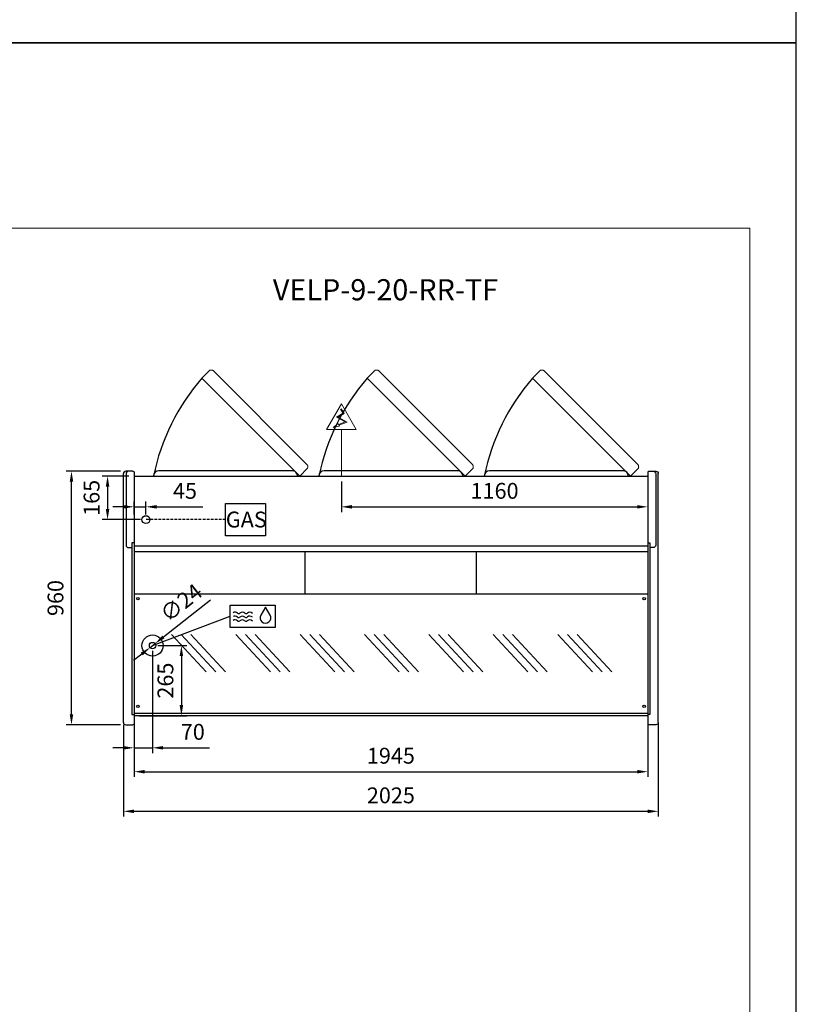
# Model space of a CAD drawing. Units: millimetres. Extents: x -18561 to 33824, y -6096 to 10614.
# Drawn here: x 30883 to 33824, y -2369 to 1358 of the extents above; entities that cross this region are included whole.
import ezdxf
from ezdxf.enums import TextEntityAlignment as Align

# ---------------------------------------------------------------- set-up
doc = ezdxf.new("R2010")
doc.units = ezdxf.units.MM
doc.linetypes.add('HIDDEN', pattern=[1.905, 1.27, -0.635])
for name, color, linetype in [('ACOSTADOS', 7, 'Continuous'), ('ACOTA', 2, 'Continuous'), ('ACOTA DESAGÜES', 2, 'Continuous'), ('ADESAGÜES', 10, 'Continuous'), ('Cristal', 131, 'Continuous'), ('LIMITS', 1, 'Continuous')]:
    doc.layers.add(name, color=color, linetype=linetype)
doc.layers.add('DATOS', color=254, linetype='Continuous', lineweight=0)
doc.layers.add('FORMATO', color=180, linetype='Continuous', lineweight=0)
doc.styles.add('E1', font='isocp.shx')
doc.styles.add('SLDTEXTSTYLE3', font='TXT', dxfattribs={"width": 0.6666666666666666})
doc.dimstyles.new('SLDDIMSTYLE0', dxfattribs={"dimtxt": 2, "dimasz": 2, "dimexe": 0, "dimexo": 0.0625, "dimgap": 0.5, "dimtad": 1, "dimtih": 1, "dimtoh": 1, "dimlfac": 10, "dimzin": 12, "dimdsep": 46, "dimtxsty": 'SLDTEXTSTYLE3', "dimsah": 1, "dimcen": 0.09, "dimadec": 0, "dimazin": 0, "dimtfac": 1, "dimtofl": 0, "dimtmove": 0, "dimatfit": 3, "dimfxl": 0, "dimtolj": 1, "dimtzin": 12, "dimarcsym": 0})

# ---------------------------------------------------------------- blocks, each defined once
blk = doc.blocks.new('*D900')
at = {"layer": 'ACOTA', "color": 0, "lineweight": -2}
for p, q in [((33261.02581233227, -1296.676320725971), (33261.02581233227, -1508.744244786539)), ((31316.02427732996, -1305.673307436728), (31316.02427732996, -1508.744244786539)), ((31356.02427732996, -1488.744244786539), (33221.02581233227, -1488.744244786539))]:
    blk.add_line(p, q, dxfattribs=at)
at = {"layer": 'ACOTA', "color": 0}
for points in [[(31356.02427732996, -1482.077578119872), (31356.02427732996, -1495.410911453205), (31316.02427732996, -1488.744244786539)], [(33221.02581233227, -1482.077578119872), (33221.02581233227, -1495.410911453205), (33261.02581233227, -1488.744244786539)]]:
    blk.add_solid(points, dxfattribs=at)
at = {"layer": 'Defpoints', "color": 0}
for p in [(31316.02427732996, -1285.673307436728), (33261.02581233227, -1276.676320725971), (33261.02581233227, -1488.744244786539)]:
    blk.add_point(p, dxfattribs=at)
at = {"layer": 'ACOTA', "color": 7, "insert": (32288.52504483112, -1428.264244786539), "char_height": 60, "attachment_point": 5, "style": 'E1'}
blk.add_mtext('\\A1;1945', dxfattribs=at)
blk = doc.blocks.new('*D901')
at = {"layer": 'ACOTA', "color": 0, "lineweight": -2}
for p, q in [((33301.02581812649, -1302.319195401657), (33301.02581812649, -1658.744244786539)), ((31276.02227593253, -1311.316172407917), (31276.02227593253, -1658.744244786539)), ((31316.02227593253, -1638.744244786539), (33261.02581812649, -1638.744244786539))]:
    blk.add_line(p, q, dxfattribs=at)
at = {"layer": 'ACOTA', "color": 0}
for points in [[(31316.02227593253, -1632.077578119872), (31316.02227593253, -1645.410911453205), (31276.02227593253, -1638.744244786539)], [(33261.02581812649, -1632.077578119872), (33261.02581812649, -1645.410911453205), (33301.02581812649, -1638.744244786539)]]:
    blk.add_solid(points, dxfattribs=at)
at = {"layer": 'Defpoints', "color": 0}
for p in [(31276.02227593253, -1291.316172407917), (33301.02581812649, -1282.319195401657), (33301.02581812649, -1638.744244786539)]:
    blk.add_point(p, dxfattribs=at)
at = {"layer": 'ACOTA', "color": 7, "insert": (32288.52404702951, -1578.258339274728), "char_height": 60, "attachment_point": 5, "style": 'E1'}
blk.add_mtext('\\A1;2025', dxfattribs=at)
blk = doc.blocks.new('*D909')
at = {"layer": 'ACOTA', "color": 0, "lineweight": -2}
for p, q in [((31265.07495050068, -351.3192042181972), (31059.18107592401, -351.3192042181972)), ((31079.18107592401, -1271.319204218255), (31079.18107592401, -391.3192042181972)), ((31265.02228625368, -1311.319204218255), (31059.18107592401, -1311.319204218255))]:
    blk.add_line(p, q, dxfattribs=at)
at = {"layer": 'ACOTA', "color": 0}
for points in [[(31072.51440925734, -391.3192042181972), (31085.84774259068, -391.3192042181972), (31079.18107592401, -351.3192042181972)], [(31072.51440925734, -1271.319204218255), (31085.84774259068, -1271.319204218255), (31079.18107592401, -1311.319204218255)]]:
    blk.add_solid(points, dxfattribs=at)
at = {"layer": 'Defpoints', "color": 0}
for p in [(31079.18107592401, -351.3192042181972), (31285.07495050068, -351.3192042181972), (31285.02228625368, -1311.319204218255)]:
    blk.add_point(p, dxfattribs=at)
at = {"layer": 'ACOTA', "color": 7, "insert": (31018.70107592401, -831.3192042181972), "char_height": 60, "attachment_point": 5, "rotation": 90, "style": 'E1'}
blk.add_mtext('\\A1;960', dxfattribs=at)
blk = doc.blocks.new('COSTADODERECHO-VE-9-RC-P1')
for p, q in [((255480.1142760337, -234394.4079795589), (255454.3329332352, -234394.4079795589)), ((255485.280268922, -234397.3238176682), (255485.280268922, -235351.4565342031)), ((255445.280268922, -235345.407979559), (255445.280268922, -234403.4078254726)), ((255485.280268922, -234665.4615843994), (255477.280268922, -234665.4615843994)), ((255477.280268922, -234665.4615843994), (255477.280268922, -235315.1756151246)), ((255477.280268922, -235315.1756151246), (255485.280268922, -235315.1756151246))]:
    blk.add_line(p, q)
at = {"linetype": 'Continuous'}
for p, q in [((255482.2317259619, -234395.2827809553), (255482.2315595139, -234395.2826151169)), ((255483.9877821505, -234397.0324026233), (255482.2317260427, -234395.2827810355)), ((255485.280268922, -234397.3238176682), (255484.6930837722, -234397.3238176682)), ((255455.280268922, -234403.4078254726), (255455.280268922, -234674.7510347514)), ((255464.280268922, -234683.7510347514), (255477.280268922, -234683.7510347514)), ((255454.280268922, -235354.407979559), (255480.1035124662, -235354.407979559)), ((255482.2337382438, -235353.5203569251), (255483.9868737366, -235351.7524084144)), ((255484.6969489956, -235351.4565342031), (255485.280268922, -235351.4565342031))]:
    blk.add_line(p, q, dxfattribs=at)
for centre, radius, start, end in [((255454.280268922, -234403.4078254726), 9.000000000000007, 90, 180), ((255464.280268922, -234403.4078254726), 9.000000000000007, 90, 180), ((255480.1142694622, -234397.4080316843), 3.000052125313201, 45.1108821975882, 89.999874495274), ((255484.6973066593, -234396.3138804311), 1.009945853939996, 225.35850170027, 269.7633184711712), ((255484.697429037, -234396.3140784314), 1.009747244244589, 225.3556620378809, 269.7718183663621), ((255464.280268922, -234674.7510347514), 9.000000000000007, 180, 270), ((255454.280268922, -235345.407979559), 9.000000000000007, 180, 270), ((255480.1035124662, -235351.407979559), 3.000000000000003, 270, 315.2410389513922), ((255484.6969489956, -235352.4565342031), 0.999999999999936, 90, 135.2410389513922)]:
    blk.add_arc(centre, radius, start, end, dxfattribs=at)
blk = doc.blocks.new('*D603')
at = {"layer": 'ACOTA DESAGÜES', "color": 0, "lineweight": -2}
for p, q in [((69452.93093906168, -27923.46661966355), (69562.15472474851, -27923.46661966355)), ((69542.15472474851, -27963.46661966355), (69542.15472474851, -28148.88801929282)), ((69382.8483520642, -28188.88801929282), (69562.15472474851, -28188.88801929282))]:
    blk.add_line(p, q, dxfattribs=at)
at = {"layer": 'ACOTA DESAGÜES', "color": 0}
for points in [[(69535.48805808184, -27963.46661966355), (69548.82139141519, -27963.46661966355), (69542.15472474851, -27923.46661966355)], [(69535.48805808184, -28148.88801929282), (69548.82139141519, -28148.88801929282), (69542.15472474851, -28188.88801929282)]]:
    blk.add_solid(points, dxfattribs=at)
at = {"layer": 'Defpoints', "color": 0}
for p in [(69432.93093906168, -27923.46661966355), (69362.8483520642, -28188.88801929282), (69542.15472474851, -28188.88801929282)]:
    blk.add_point(p, dxfattribs=at)
at = {"layer": 'ACOTA DESAGÜES', "color": 7, "insert": (69481.6688192367, -28056.17731947819), "char_height": 60, "attachment_point": 5, "rotation": 90, "style": 'E1'}
blk.add_mtext('\\A1;265', dxfattribs=at)
blk = doc.blocks.new('*D604')
at = {"layer": 'ACOTA DESAGÜES', "color": 0, "lineweight": -2}
for p, q in [((69432.92894555861, -27943.46719484558), (69432.92894555861, -28330.55728546254)), ((69362.8483507568, -28208.88802414507), (69362.8483507568, -28330.55728546254)), ((69322.8483507568, -28310.55728546254), (69282.8483507568, -28310.55728546254)), ((69362.8483507568, -28310.55728546254), (69432.92894555861, -28310.55728546254)), ((69472.92894555861, -28310.55728546254), (69648.93979449023, -28310.55728546254))]:
    blk.add_line(p, q, dxfattribs=at)
at = {"layer": 'ACOTA DESAGÜES', "color": 0}
for points in [[(69322.8483507568, -28303.89061879587), (69322.8483507568, -28317.2239521292), (69362.8483507568, -28310.55728546254)], [(69472.92894555861, -28303.89061879587), (69472.92894555861, -28317.2239521292), (69432.92894555861, -28310.55728546254)]]:
    blk.add_solid(points, dxfattribs=at)
at = {"layer": 'Defpoints', "color": 0}
for p in [(69432.92894555861, -27923.46719484558), (69362.8483507568, -28188.88802414507), (69362.8483507568, -28310.55728546254)]:
    blk.add_point(p, dxfattribs=at)
at = {"layer": 'ACOTA DESAGÜES', "color": 7, "insert": (69585.43617244298, -28250.07728546254), "char_height": 60, "attachment_point": 5, "style": 'E1'}
blk.add_mtext('\\A1;70', dxfattribs=at)
blk = doc.blocks.new('*D607')
at = {"layer": 'ACOTA DESAGÜES', "color": 0, "lineweight": -2}
for p, q in [((69342.84635075676, -27281.82787493904), (69242.66825780482, -27281.82787493904)), ((69262.66825780482, -27321.82787493904), (69262.66825780482, -27406.82787493904)), ((69387.92354795564, -27446.82787493904), (69242.66825780482, -27446.82787493904))]:
    blk.add_line(p, q, dxfattribs=at)
at = {"layer": 'ACOTA DESAGÜES', "color": 0}
for points in [[(69256.00159113815, -27321.82787493904), (69269.33492447149, -27321.82787493904), (69262.66825780482, -27281.82787493904)], [(69256.00159113815, -27406.82787493904), (69269.33492447149, -27406.82787493904), (69262.66825780482, -27446.82787493904)]]:
    blk.add_solid(points, dxfattribs=at)
at = {"layer": 'Defpoints', "color": 0}
for p in [(69362.84635075676, -27281.82787493904), (69262.66825780482, -27446.82787493904), (69407.92354795564, -27446.82787493904)]:
    blk.add_point(p, dxfattribs=at)
at = {"layer": 'ACOTA DESAGÜES', "color": 7, "insert": (69202.18825780482, -27364.32787493904), "char_height": 60, "attachment_point": 5, "rotation": 90, "style": 'E1'}
blk.add_mtext('\\A1;165', dxfattribs=at)
blk = doc.blocks.new('*D608')
at = {"layer": 'ACOTA DESAGÜES', "color": 0, "lineweight": -2}
for p, q in [((69652.21180840879, -27751.03254734043), (69473.80473014496, -27891.324229294)), ((69423.4960721925, -27930.88480228057), (69442.36181892468, -27916.0495874106)), ((69392.05316097222, -27955.61016039717), (69360.61024975195, -27980.33551851376))]:
    blk.add_line(p, q, dxfattribs=at)
at = {"layer": 'ACOTA DESAGÜES', "color": 0}
for points in [[(69469.68383712551, -27886.08374409063), (69477.92562316438, -27896.56471449738), (69442.36181892468, -27916.0495874106)], [(69387.9322679528, -27950.36967519379), (69396.17405399166, -27960.85064560054), (69423.4960721925, -27930.88480228057)]]:
    blk.add_solid(points, dxfattribs=at)
at = {"layer": 'Defpoints', "color": 0}
for p in [(69423.4960721925, -27930.88480228057), (69442.36181892468, -27916.0495874106)]:
    blk.add_point(p, dxfattribs=at)
at = {"layer": 'ACOTA DESAGÜES', "color": 7, "insert": (69541.34133301736, -27761.26938533177), "char_height": 60, "attachment_point": 5, "rotation": 38.179993515250075, "style": 'E1'}
blk.add_mtext('\\A1;∅24', dxfattribs=at)
blk = doc.blocks.new('*D605')
at = {"layer": 'ACOTA DESAGÜES', "color": 0, "lineweight": -2}
for p, q in [((69362.8465585864, -27426.82795821631), (69362.8465585864, -27378.33657025566)), ((69407.92354795564, -27426.82787493904), (69407.92354795564, -27378.33657025566)), ((69322.8465585864, -27398.33657025566), (69282.8465585864, -27398.33657025566)), ((69362.8465585864, -27398.33657025566), (69407.92354795564, -27398.33657025566)), ((69447.92354795564, -27398.33657025566), (69623.36882932989, -27398.33657025566))]:
    blk.add_line(p, q, dxfattribs=at)
at = {"layer": 'ACOTA DESAGÜES', "color": 0}
for points in [[(69322.8465585864, -27391.66990358899), (69322.8465585864, -27405.00323692233), (69362.8465585864, -27398.33657025566)], [(69447.92354795564, -27391.66990358899), (69447.92354795564, -27405.00323692233), (69407.92354795564, -27398.33657025566)]]:
    blk.add_solid(points, dxfattribs=at)
at = {"layer": 'Defpoints', "color": 0}
for p in [(69362.8465585864, -27398.33657025566), (69362.8465585864, -27446.82795821631), (69407.92354795564, -27446.82787493904)]:
    blk.add_point(p, dxfattribs=at)
at = {"layer": 'ACOTA DESAGÜES', "color": 7, "insert": (69555.64618864277, -27337.85657025566), "char_height": 60, "attachment_point": 5, "style": 'E1'}
blk.add_mtext('\\A1;45', dxfattribs=at)
blk = doc.blocks.new('*D606')
at = {"layer": 'ACOTA DESAGÜES', "color": 0, "lineweight": -2}
for p, q in [((70147.94979055802, -27301.82787493904), (70147.94979055802, -27418.3365790722)), ((71307.84988846706, -27301.8278661225), (71307.84988846706, -27418.3365790722)), ((70187.94979055802, -27398.3365790722), (71267.84988846706, -27398.3365790722))]:
    blk.add_line(p, q, dxfattribs=at)
at = {"layer": 'ACOTA DESAGÜES', "color": 0}
for points in [[(70187.94979055802, -27391.66991240553), (70187.94979055802, -27405.00324573887), (70147.94979055802, -27398.3365790722)], [(71267.84988846706, -27391.66991240553), (71267.84988846706, -27405.00324573887), (71307.84988846706, -27398.3365790722)]]:
    blk.add_solid(points, dxfattribs=at)
at = {"layer": 'Defpoints', "color": 0}
for p in [(70147.94979055802, -27281.82787493904), (71307.84988846706, -27281.8278661225), (71307.84988846706, -27398.3365790722)]:
    blk.add_point(p, dxfattribs=at)
at = {"layer": 'ACOTA DESAGÜES', "color": 7, "insert": (70727.89983951254, -27337.8565790722), "char_height": 60, "attachment_point": 5, "style": 'E1'}
blk.add_mtext('\\A1;1160', dxfattribs=at)
blk = doc.blocks.new('VE-9-20-RR-P')
for p, q in [((69649.80277930247, -26881.48868461017), (69619.85159345286, -26911.43987045973)), ((70275.90278634173, -26881.48868461017), (70245.95160049223, -26911.43987045973)), ((70902.0027933811, -26881.48868461017), (70872.0516075315, -26911.43987045973)), ((69362.84635075676, -27281.8278661225), (71307.84988846706, -27281.8278661225)), ((69362.84635075676, -27281.8278661225), (69362.8483507568, -28188.88802414507)), ((70020.19077496091, -27251.87668026864), (69990.23958911136, -27281.8278661182)), ((70646.29078200029, -27251.87668026864), (70616.33959615068, -27281.8278661182)), ((71272.39078903955, -27251.87668026864), (71242.43960319, -27281.8278661182)), ((71307.84988846706, -27281.8278661225), (71307.84989295038, -28188.88801444054)), ((71307.849888467, -27547.21456095335), (69362.8463507567, -27547.21456095335)), ((69362.8483507568, -27567.91875183184), (71307.849888467, -27567.91875183184)), ((70011.349120408, -27728.98817258968), (70011.3491196119, -27567.91875183184)), ((70659.34911792738, -27728.98816938681), (70659.34911780921, -27567.91875030976)), ((71307.84988715616, -28188.88801444054), (69362.8483507568, -28188.88802414507))]:
    blk.add_line(p, q)
at = {"linetype": 'Continuous', "lineweight": 15}
for p, q in [((70018.96645115857, -27239.84405004676), (69661.87751422601, -26882.75511311422)), ((70645.06645819789, -27239.84405004676), (70287.97752126533, -26882.75511311422)), ((71271.16646523721, -27239.84405004676), (70914.07752830465, -26882.75511311422)), ((69990.23958911136, -27281.8278661182), (69619.85159345291, -26911.43987045967)), ((70616.33959615068, -27281.8278661182), (70245.95160049223, -26911.43987045967)), ((71242.43960319, -27281.8278661182), (70872.05160753155, -26911.43987045967))]:
    blk.add_line(p, q, dxfattribs=at)
at = {"linetype": 'Continuous'}
for p, q in [((69961.65370308212, -27261.8278661182), (69456.65370608214, -27261.8278661182)), ((70587.75371012144, -27261.8278661182), (70082.75371312146, -27261.8278661182)), ((71213.85371716076, -27261.8278661182), (70708.85372016078, -27261.8278661182))]:
    blk.add_line(p, q, dxfattribs=at)
at = {"color": 7, "linetype": 'Continuous'}
for p, q in [((71307.84989067723, -27728.98816618143), (69362.84733801938, -27728.98817579501)), ((69362.84833244079, -28179.98818681747), (71307.8498929064, -28179.98817720392))]:
    blk.add_line(p, q, dxfattribs=at)
at = {"linetype": 'Continuous', "lineweight": 15, "flags": 128}
for points in [[(69649.80277930247, -26881.48868461017), (69650.8857004281, -26881.13094216), (69651.99610129895, -26880.8340597591), (69653.41025450703, -26880.5640249007), (69654.85133955133, -26880.42207431491), (69656.2964285462, -26880.43130447474), (69657.72061270423, -26880.61645558022), (69658.86169648083, -26880.91974430211), (69660.02697254845, -26881.41041791247), (69660.85671755509, -26881.90661276001), (69661.87751422601, -26882.75511311422)], [(70275.90278634173, -26881.48868461017), (70276.98570746742, -26881.13094216), (70278.09610833827, -26880.8340597591), (70279.51026154635, -26880.5640249007), (70280.95134659065, -26880.42207431491), (70282.39643558551, -26880.43130447474), (70283.82061974355, -26880.61645558022), (70284.96170352015, -26880.91974430211), (70286.12697958777, -26881.41041791247), (70286.9567245944, -26881.90661276001), (70287.97752126533, -26882.75511311422)], [(70902.0027933811, -26881.48868461017), (70903.08571450674, -26881.13094216), (70904.19611537759, -26880.8340597591), (70905.61026858567, -26880.5640249007), (70907.05135362997, -26880.42207431491), (70908.49644262483, -26880.43130447474), (70909.92062678287, -26880.61645558022), (70911.06171055947, -26880.91974430211), (70912.2269866271, -26881.41041791247), (70913.05673163373, -26881.90661276001), (70914.07752830465, -26882.75511311422)], [(70018.96645115851, -27239.84405004673), (70019.66408160015, -27240.65370681169), (70020.11742890778, -27241.34214924034), (70020.49241468735, -27242.07066278521), (70020.8360010648, -27242.96434982939), (70021.06968426635, -27243.83183733886), (70021.2742545323, -27245.20665700058), (70021.31003193837, -27246.60394620089), (70021.20014456759, -27248.00055578331), (70020.96597140888, -27249.37512783226), (70020.19077496091, -27251.87668026864)], [(70645.06645819789, -27239.84405004673), (70645.76408863947, -27240.65370681169), (70646.21743594715, -27241.34214924034), (70646.59242172667, -27242.07066278521), (70646.93600810412, -27242.96434982939), (70647.16969130567, -27243.83183733886), (70647.37426157162, -27245.20665700058), (70647.41003897763, -27246.60394620089), (70647.3001516069, -27248.00055578331), (70647.0659784482, -27249.37512783226), (70646.29078200029, -27251.87668026864)], [(71271.16646523715, -27239.84405004673), (71271.86409567879, -27240.65370681169), (71272.31744298642, -27241.34214924034), (71272.692428766, -27242.07066278521), (71273.03601514344, -27242.96434982939), (71273.26969834499, -27243.83183733886), (71273.47426861094, -27245.20665700058), (71273.510046017, -27246.60394620089), (71273.40015864623, -27248.00055578331), (71273.16598548752, -27249.37512783226), (71272.39078903955, -27251.87668026864)]]:
    blk.add_lwpolyline(points, dxfattribs=at)
at = {"color": 7, "linetype": 'Continuous'}
for centre in [(69377.64735140884, -27745.98819277293), (71294.60837089743, -27745.98818724256), (69377.64735140884, -28153.48819277293), (71294.60837089743, -28153.48818724256)]:
    blk.add_circle(centre, 5, dxfattribs=at)
for centre in [(70229.23294100561, -27443.34626164028), (70855.33294804493, -27443.34626164028), (71481.43295508425, -27443.34626164028)]:
    blk.add_arc(centre, 808.8696036592738, 138.883497614796, 168.4815135648157)
at = {"linetype": 'Continuous'}
for centre, radius, start, end in [((69456.65370608214, -27281.8278661182), 20.00000000000011, 90, 180), ((69962.1531530199, -27281.32841618045), 19.50694499324598, 358.5328558115218, 91.46714419181883), ((70082.75371312146, -27281.8278661182), 20.00000000000011, 90, 180), ((70588.25316005922, -27281.32841618045), 19.50694499324598, 358.5328558115218, 91.46714419181883), ((70708.85372016078, -27281.8278661182), 20.00000000000011, 90, 180), ((71214.35316709854, -27281.32841618045), 19.50694499324598, 358.5328558115218, 91.46714419181883)]:
    blk.add_arc(centre, radius, start, end, dxfattribs=at)
at = {"layer": 'ADESAGÜES', "linetype": 'Continuous', "lineweight": 15}
for p, q in [((70091.91828042624, -27105.340231006), (70147.94947760907, -27008.47397772621)), ((70203.9806747919, -27105.34023100606), (70147.94947760907, -27008.47397772621)), ((70154.36194207479, -27043.67984247141), (70129.42381421715, -27059.25749147098)), ((70158.49569483713, -27044.63487550648), (70135.36578175036, -27059.08301971029)), ((70144.78145482176, -27028.34252064236), (70154.36194207479, -27043.67984247141)), ((70147.32584772055, -27026.75316077858), (70158.49569483713, -27044.63487550648)), ((70129.42381421715, -27059.25749147098), (70162.28201272286, -27077.19267553618)), ((70135.36578175036, -27059.08301971029), (70170.129603962, -27078.0583615893)), ((70162.28201272286, -27077.19267553618), (70137.46897755988, -27086.70199821363)), ((70170.129603962, -27078.0583615893), (70138.8831442481, -27089.35777366991)), ((70091.91828042624, -27105.340231006), (70203.98067479179, -27105.34023100606)), ((70147.94947760896, -27281.83133985367), (70147.94947760896, -27105.34023100606))]:
    blk.add_line(p, q, dxfattribs=at)
at = {"layer": 'ADESAGÜES', "color": 1}
for p, q in [((69709.08908932295, -27385.49410909909), (69860.41507901286, -27385.49410909909)), ((69709.08908932295, -27508.161640779), (69709.08908932295, -27385.49410909909)), ((69860.41507901286, -27385.49410909909), (69860.41507901286, -27508.161640779)), ((69860.41507901286, -27508.161640779), (69709.08908932295, -27508.161640779)), ((69432.92894555861, -27923.46719484558), (69726.91005404602, -27812.75469135455))]:
    blk.add_line(p, q, dxfattribs=at)
at = {"layer": 'ADESAGÜES', "color": 1, "linetype": 'HIDDEN', "lineweight": 25, "ltscale": 8}
blk.add_line((69709.08908932295, -27446.82787493904), (69407.92354795564, -27446.82787493904), dxfattribs=at)
at = {"layer": 'ADESAGÜES', "linetype": 'Continuous', "lineweight": 15}
blk.add_lwpolyline([(70138.8831442481, -27089.35777366991), (70140.9808061581, -27093.29713885419), (70116.42257066147, -27097.71189850333), (70135.28302086442, -27082.59681726914), (70137.46897755988, -27086.70199821363)], dxfattribs=at)
at = {"layer": 'ADESAGÜES', "color": 1, "linetype": 'Continuous'}
blk.add_lwpolyline([(69726.91005404602, -27770.0283318802), (69897.04443216993, -27770.0283318802), (69897.04443216993, -27855.48105082885), (69726.91005404602, -27855.48105082885)], close=True, dxfattribs=at)
blk.add_lwpolyline([(69877.87384051149, -27808.59325010233), (69860.64620068931, -27778.19982291982), (69842.93854055222, -27808.31611024434)], dxfattribs=at)
at = {"layer": 'ADESAGÜES'}
for centre, radius in [((69407.92354795564, -27446.82787493904), 15), ((69432.92894555861, -27923.46719484558), 40), ((69432.92894555861, -27923.46719484558), 12)]:
    blk.add_circle(centre, radius, dxfattribs=at)
at = {"layer": 'ADESAGÜES', "color": 1, "linetype": 'Continuous'}
for centre, radius, start, end in [((69745.27406076179, -27811.38507920437), 13.9999999999983, 48.189685106306, 119.6251771604006), ((69759.27406076179, -27795.73260336186), 7, 228.189685106306, 311.810314893694), ((69773.27406076179, -27811.38507920437), 14, 48.189685106306, 131.810314893694), ((69787.27406076179, -27795.73260336186), 7, 228.189685106306, 311.810314893694), ((69801.27406076179, -27811.38507920437), 13.99999999999955, 44.75358653750565, 131.810314893694), ((69744.85092057666, -27825.99821889677), 13.9999999999983, 48.189685106306, 119.6251771604006), ((69744.85092057666, -27840.38831019439), 13.9999999999983, 48.189685106306, 119.6251771604006), ((69758.85092057666, -27810.34574305432), 7, 228.189685106306, 311.810314893694), ((69758.85092057666, -27824.73583435189), 7, 228.189685106306, 311.810314893694), ((69772.85092057666, -27825.99821889683), 14, 48.189685106306, 131.810314893694), ((69772.85092057666, -27840.38831019439), 14, 48.189685106306, 131.810314893694), ((69786.85092057666, -27810.34574305432), 7, 228.189685106306, 311.810314893694), ((69786.85092057666, -27824.73583435189), 7, 228.189685106306, 311.810314893694), ((69800.85092057666, -27825.99821889683), 13.99999999999955, 44.75358653750565, 131.810314893694), ((69800.85092057666, -27840.38831019439), 13.99999999999955, 44.75358653750565, 131.810314893694), ((69860.32500456739, -27818.68870440449), 20.2454893880186, 149.1801116245404, 29.9108587612162)]:
    blk.add_arc(centre, radius, start, end, dxfattribs=at)
at = {"layer": 'Cristal'}
for p, q in [((69635.68116678626, -28022.72439394449), (69504.36874648245, -27881.35077861437)), ((69672.25013784532, -28022.72439394449), (69540.9377175415, -27881.35077861437)), ((69708.81910890437, -28022.72439394449), (69577.50668860055, -27881.35077861437)), ((69879.43134354221, -28022.72344775154), (69748.11892323839, -27881.34983242143)), ((69916.00031460126, -28022.72344775154), (69784.68789429744, -27881.34983242143)), ((69952.56928566031, -28022.72344775154), (69821.2568653565, -27881.34983242143)), ((70123.18152029815, -28022.7225015586), (69991.86909999422, -27881.34888622849)), ((70159.7504913572, -28022.7225015586), (70028.43807105327, -27881.34888622849)), ((70196.31946241626, -28022.7225015586), (70065.00704211232, -27881.34888622849)), ((70366.9316970541, -28022.72155536566), (70235.61927675016, -27881.34794003554)), ((70403.50066811315, -28022.72155536566), (70272.18824780922, -27881.34794003554)), ((70440.0696391722, -28022.72155536566), (70308.75721886827, -27881.34794003554)), ((70610.68187381004, -28022.72060917271), (70479.36945350611, -27881.3469938426)), ((70647.2508448691, -28022.72060917271), (70515.93842456516, -27881.3469938426)), ((70683.81981592815, -28022.72060917271), (70552.50739562421, -27881.3469938426)), ((70854.43205056599, -28022.71966297977), (70723.11963026205, -27881.34604764965)), ((70891.00102162504, -28022.71966297977), (70759.6886013211, -27881.34604764965)), ((70927.56999268409, -28022.71966297977), (70796.25757238016, -27881.34604764965)), ((71098.18222732193, -28022.71871678683), (70966.869807018, -27881.34510145671)), ((71134.75119838098, -28022.71871678683), (71003.43877807705, -27881.34510145671)), ((71171.32016944003, -28022.71871678683), (71040.0077491361, -27881.34510145671))]:
    blk.add_line(p, q, dxfattribs=at)
at = {"layer": 'ADESAGÜES', "color": 1, "style": 'E1'}
blk.add_text('GAS', height=60, dxfattribs=at).set_placement((69787.87751912326, -27446.40756325406), align=Align.MIDDLE_CENTER)
at = {"layer": 'ACOTA DESAGÜES', "color": 2}
for base, p1, p2, picture, middle in [((69262.66825780482, -27446.82787493904), (69362.84635075676, -27281.82787493904), (69407.92354795564, -27446.82787493904), '*D607', (69262.66825780482, -27364.32787493904)), ((69542.15472474851, -28188.88801929282), (69432.93093906168, -27923.46661966355), (69362.8483520642, -28188.88801929282), '*D603', (69542.15472474851, -28056.17731947819))]:
    dim = blk.add_linear_dim(base=base, p1=p1, p2=p2, angle=90, dimstyle='SLDDIMSTYLE0', override={"dimscale": 20, "dimtxt": 3, "dimexe": 1, "dimexo": 1, "dimgap": 1.524, "dimtih": 0, "dimtoh": 0, "dimdec": 0, "dimlfac": 1, "dimtxsty": 'E1', "dimclrt": 7, "dimtofl": 1}, dxfattribs=at)
    dim.commit()
    dim.dimension.update_dxf_attribs({"geometry": picture, "text_midpoint": middle, "dimtype": 128})
for base, p1, p2, picture, middle in [((71307.84988846706, -27398.3365790722), (70147.94979055802, -27281.82787493904), (71307.84988846706, -27281.8278661225), '*D606', (70727.89983951254, -27398.3365790722)), ((69362.8465585864, -27398.33657025566), (69407.92354795564, -27446.82787493904), (69362.8465585864, -27446.82795821631), '*D605', (69555.64618864277, -27398.33657025566)), ((69362.8483507568, -28310.55728546254), (69432.92894555861, -27923.46719484558), (69362.8483507568, -28188.88802414507), '*D604', (69585.43617244298, -28310.55728546254))]:
    dim = blk.add_linear_dim(base=base, p1=p1, p2=p2, dimstyle='SLDDIMSTYLE0', override={"dimscale": 20, "dimtxt": 3, "dimexe": 1, "dimexo": 1, "dimgap": 1.524, "dimtih": 0, "dimtoh": 0, "dimdec": 0, "dimlfac": 1, "dimtxsty": 'E1', "dimclrt": 7, "dimtofl": 1}, dxfattribs=at)
    dim.commit()
    dim.dimension.update_dxf_attribs({"geometry": picture, "text_midpoint": middle, "dimtype": 128})
dim = blk.add_diameter_dim_2p(p1=(69423.49607219252, -27930.88480228057), p2=(69442.36181892469, -27916.0495874106), dimstyle='SLDDIMSTYLE0', override={"dimscale": 20, "dimtxt": 3, "dimexe": 1, "dimexo": 1, "dimgap": 1.524, "dimtih": 0, "dimtoh": 0, "dimdec": 0, "dimlfac": 1, "dimtxsty": 'E1', "dimclrt": 7, "dimtofl": 1}, dxfattribs=at)
dim.commit()
dim.dimension.update_dxf_attribs({"geometry": '*D608', "text_midpoint": (69541.34133301738, -27761.26938533177), "insert": (1.455191522836685e-11, 0)})

msp = doc.modelspace()

# ---------------------------------------------------------------- linework, layer by layer
at = {"layer": 'FORMATO'}
msp.add_lwpolyline([(23580.55647564644, 568.5921065688026), (23580.55647564644, -5920.961403871194), (33648.13408373446, -5920.961403871194), (33648.13408373446, 568.5921065688026)], close=True, dxfattribs=at)
at = {"layer": 'LIMITS'}
for points in [[(23405.16313752643, 8636.685660088806), (23405.16313752643, 1270.165459048803), (33823.52742185445, 1270.165459048803), (33823.52742185445, 8636.685660088808)], [(23405.16313752643, 1270.165459048803), (23405.16313752643, -6096.354741991199), (33823.52742185445, -6096.354741991199), (33823.52742185445, 1270.165459048805)]]:
    msp.add_lwpolyline(points, close=True, dxfattribs=at)

# ---------------------------------------------------------------- block references
msp.add_blockref('VE-9-20-RR-P', (-38046.82407482392, 26912.21169371454))
at = {"layer": 'ACOSTADOS'}
msp.add_blockref('COSTADODERECHO-VE-9-RC-P1', (-224169.2579929892, 234043.0887942322), dxfattribs=at)
at = {"layer": 'ACOSTADOS', "xscale": -1}
msp.add_blockref('COSTADODERECHO-VE-9-RC-P1', (288746.3060825651, 234043.0888030487), dxfattribs=at)

# ---------------------------------------------------------------- texts
at = {"layer": 'DATOS', "color": 30, "style": 'E1'}
msp.add_text('VELP-9-20-RR-TF', height=80, dxfattribs=at).set_placement((32267.9668759948, 335.601975302493), align=Align.MIDDLE_CENTER)

# ---------------------------------------------------------------- dimensions: what is measured, and where the dimension line sits
at = {"layer": 'ACOTA', "color": 2}
dim = msp.add_linear_dim(base=(31079.18107592401, -351.3192042181972), p1=(31285.02228625368, -1311.319204218255), p2=(31285.07495050068, -351.3192042181972), angle=90, dimstyle='SLDDIMSTYLE0', override={"dimscale": 20, "dimtxt": 3, "dimexe": 1, "dimexo": 1, "dimgap": 1.524, "dimtih": 0, "dimtoh": 0, "dimdec": 0, "dimlfac": 1, "dimtxsty": 'E1', "dimclrt": 7, "dimtofl": 1}, dxfattribs=at)
dim.commit()
dim.dimension.update_dxf_attribs({"geometry": '*D909', "text_midpoint": (31079.18107592401, -831.3192042181972), "dimtype": 160})
for base, p1, p2, picture, middle in [((33301.02581812649, -1638.744244786539), (31276.02227593253, -1291.316172407917), (33301.02581812649, -1282.319195401657), '*D901', (32288.52404702951, -1578.258339274728)), ((33261.02581233227, -1488.744244786539), (31316.02427732996, -1285.673307436728), (33261.02581233227, -1276.676320725971), '*D900', (32288.52504483112, -1428.264244786539))]:
    dim = msp.add_linear_dim(base=base, p1=p1, p2=p2, dimstyle='SLDDIMSTYLE0', override={"dimscale": 20, "dimtxt": 3, "dimexe": 1, "dimexo": 1, "dimgap": 1.524, "dimtih": 0, "dimtoh": 0, "dimdec": 0, "dimlfac": 1, "dimtxsty": 'E1', "dimclrt": 7, "dimtofl": 1}, dxfattribs=at)
    dim.commit()
    dim.dimension.update_dxf_attribs({"geometry": picture, "text_midpoint": middle})

doc.saveas('drawing.dxf')
